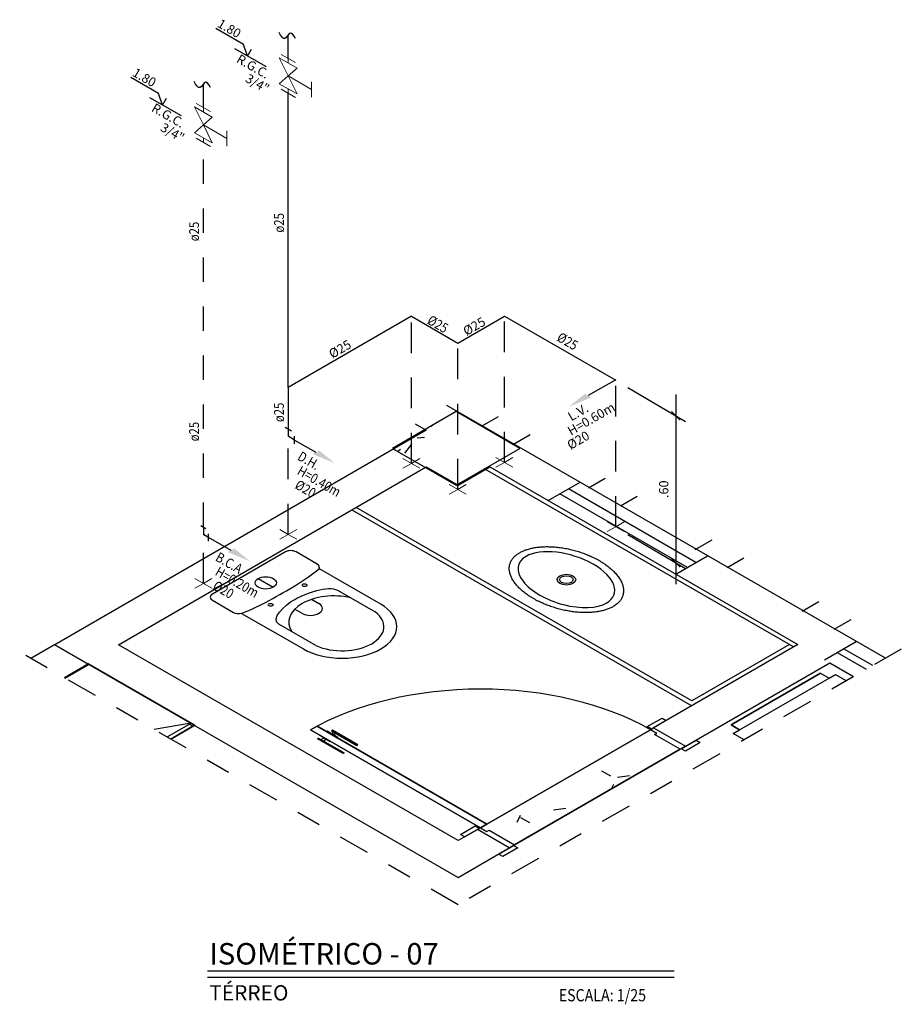
# Model space of a CAD drawing. Extents: x 2588.8 to 2675.2, y 1466.3 to 1511.8.
# Drawn here: x 2658.4 to 2662, y 1473.3 to 1477.3 of the extents above; entities that cross this region are included whole.
import ezdxf
from ezdxf.enums import TextEntityAlignment as Align

# ---------------------------------------------------------------- set-up
doc = ezdxf.new("R2010")
doc.units = 0
for name, pattern in [('CENTER2', [28.575, 19.05, -3.175, 3.175, -3.175]), ('DASHDOT', [25.4, 12.7, -6.35, 0, -6.35]), ('DASHED2', [0.375, 0.25, -0.125]), ('TRACE1', [0.325, 0.25, -0.075])]:
    doc.linetypes.add(name, pattern=pattern)
doc.layers.get('Defpoints').update_dxf_attribs({"color": 8})
for name, color, linetype in [('AGUA-FRIA', 2, 'Continuous'), ('BASE', 8, 'Continuous'), ('H-AF-CX', 2, 'Continuous'), ('H-COTA-NIVEL', 7, 'Continuous'), ('H-INFO-METAL', 7, 'Continuous'), ('HI-CTA', 1, 'Continuous'), ('HI-EIXOS', 8, 'CENTER2'), ('HI-TEXT', 2, 'Continuous'), ('HI-TXT', 2, 'Continuous'), ('SIMBOLOS', 5, 'Continuous'), ('Texto', 9, 'Continuous'), ('TUBULAÇÃO-AF', 2, 'Continuous')]:
    doc.layers.add(name, color=color, linetype=linetype)
doc.styles.add('ROMANS', font='romans.shx')
doc.styles.add('s8h_texto_150', font='arial.ttf')
doc.dimstyles.new('ISO+30', dxfattribs={"dimtxt": 0.038, "dimasz": 0.035, "dimexe": 0.04, "dimexo": 0.05, "dimgap": 0.025, "dimtad": 1, "dimzin": 4, "dimdsep": 46, "dimtxsty": 'ROMANS', "dimblk1": 'ARCHTICK', "dimblk2": 'ARCHTICK', "dimsah": 1, "dimcen": 0, "dimdle": 0.0866, "dimclrd": 1, "dimclre": 1, "dimclrt": 2, "dimadec": 0, "dimazin": 0, "dimtfac": 1, "dimtix": 1, "dimtmove": 2, "dimatfit": 3, "dimldrblk": 'ARCHTICK', "dimfxl": 1, "dimtzin": 4, "dimarcsym": 0})

# ---------------------------------------------------------------- blocks, each defined once
blk = doc.blocks.new('I-CJRGBAPS3')
at = {"lineweight": 0}
for p, q in [((0.029, 0.0878), (-0.029, 0.0543)), ((0.0364, 0.0735), (-0.0364, 0.0315)), ((0.0364, 0.0735), (0, 0)), ((0, 0.0525), (0, 0.071)), ((0, 0), (-0.0953, -0.055)), ((-0.0364, 0.0315), (0, 0)), ((-0.0364, -0.0735), (0, 0)), ((0.0364, -0.0315), (0, 0)), ((-0.0953, -0.0235), (-0.0953, -0.0865)), ((0.0364, -0.0315), (-0.0364, -0.0735)), ((0.029, -0.0538), (-0.029, -0.0873)), ((0, -0.0705), (0, -0.0525))]:
    blk.add_line(p, q, dxfattribs=at)
blk = doc.blocks.new('A$C386E653F')
at = {"layer": 'HI-EIXOS', "color": 8, "lineweight": 0}
for points in [[(0.0346, 0.0195), (0, 0.0396)], [(0.0346, 0.0195), (0, 0)], [(0.0692, 0), (0.0346, 0.0195), (0.0692, 0.0396)]]:
    blk.add_lwpolyline(points, dxfattribs=at)
blk = doc.blocks.new('s8h_txt150_nivel')
for p, q in [((-2.48, 2.43, 0.35), (-5.5, 4.18, 0.35)), ((-2.05, 1.18), (-2.48, 2.43, 0.35)), ((0, 0), (-3.43, 1.98)), ((-2.05, 1.18), (-1.61, 1.93, 1.06))]:
    blk.add_line(p, q)
at = {"style": 's8h_texto_150', "oblique": 330}
blk.add_attdef('TEXTO_150', text='', height=1, rotation=330, dxfattribs=at).set_placement((-3.13, 3.09, 540.09), align=Align.RIGHT)
blk = doc.blocks.new('s8h_I1')
at = {"style": 's8h_texto_150', "oblique": 330}
for tag, p in [('NOME_150', (-0.04, -1.34)), ('DIA_150', (-0.05, -2.91))]:
    blk.add_attdef(tag, text='', height=1, rotation=330, dxfattribs=at).set_placement(p, align=Align.RIGHT)
blk = doc.blocks.new('H-U-AF-TB_CIMR1141')
at = {"layer": 'SIMBOLOS'}
for p, q in [((-0.0361, 0.0137), (-0.0239, -0.0137)), ((-0.03, 0), (0, 0)), ((0.0122, -0.0274), (0, 0)), ((0.0272, -0.0274), (-0.0028, -0.0274))]:
    blk.add_line(p, q, dxfattribs=at)
blk = doc.blocks.new('H-U-AF-TB_CIMR1200')
at = {"layer": 'SIMBOLOS'}
for p, q in [((-0.0375, 0.013), (-0.0225, -0.013)), ((-0.03, 0), (0, 0)), ((0.015, -0.026), (0, 0)), ((0.03, -0.026), (0, -0.026))]:
    blk.add_line(p, q, dxfattribs=at)
blk = doc.blocks.new('_ArchTick')
at = {"color": 0, "linetype": 'ByBlock', "const_width": 0.15}
blk.add_lwpolyline([(-0.5, -0.5), (0.5, 0.5)], dxfattribs=at)
blk = doc.blocks.new('*D87')
at = {"layer": 'Defpoints', "color": 0, "transparency": 16777216}
for p in [(2660.8278, 1475.8085, 0.0031), (2660.8279, 1475.2082, -0.2985), (2661.0726, 1475.0637)]:
    blk.add_point(p, dxfattribs=at)
at = {"layer": 'HI-CTA', "color": 1, "lineweight": -2, "transparency": 16777216}
for p, q in [((2660.8778, 1475.779), (2661.1126, 1475.6403)), ((2661.0726, 1475.7505), (2661.0726, 1474.9771)), ((2660.8779, 1475.1787), (2661.1126, 1475.0401))]:
    blk.add_line(p, q, dxfattribs=at)
at = {"layer": 'HI-CTA', "color": 1, "lineweight": -2, "transparency": 16777216, "xscale": 0.035, "yscale": 0.035, "zscale": 0.035}
for p, rotation in [((2661.0726, 1475.6639), 90), ((2661.0726, 1475.0637), 270)]:
    blk.add_blockref('_ArchTick', p, dxfattribs=dict(at, rotation=rotation))
at = {"layer": 'HI-CTA', "color": 2, "transparency": 16777216, "insert": (2661.0286, 1475.3638), "char_height": 0.038, "attachment_point": 5, "rotation": 90, "style": 'ROMANS'}
blk.add_mtext('.60', dxfattribs=at)

msp = doc.modelspace()

# ---------------------------------------------------------------- hatches: boundary and pattern name
at = {"layer": 'BASE'}
h = msp.add_hatch(dxfattribs=at)
h.set_pattern_fill('CONCRETO', color=8, angle=-135, style=0, pattern_type=2)
h.set_pattern_definition([(278.61702, (2854.4595, 1486.6511), (-0.5142096, -0.249562), [0.0406101, -0.4481359]), (205.84736, (2854.4595, 1486.65113), (0.5878756, -0.2339707), [0.0479566, -0.5243949]), (338.32136, (2854.41707, 1486.63063), (0.0734009, -0.4833309), [0.0531926, -0.5796909]), (272.05023, (2854.59115, 1486.5751), (-0.813382, -0.3435307), [0.060837, -0.6670858]), (335.43973, (2854.52446, 1486.5466), (0.0262044, -0.7271225), [0.077078, -0.8457452]), (202.8941, (2854.59115, 1486.5751), (0.0263166, -0.727422), [0.074043, -0.809106]), (232.3612, (2854.4924, 1486.55613), (-0.6593054, -0.0743466), [0.0464978, -0.5131072]), (186.40305, (2854.4924, 1486.55613), (0.3176926, -0.3691795), [0.055652, -0.608543]), (310.75304, (2854.437, 1486.5501), (-0.3416753, -0.4432754), [0.0409503, -0.4462744]), (257.15415, (2854.4595, 1486.65113), (0.21210538, -0.13166118), [0.01797633, -0.3393932, 0.01797633, -0.3487409, -0.36312196]), (257.15415, (2854.4595, 1486.65113), (0.21210538, -0.13166118), [-0.7240868, 0.0179763, -0.3451456]), (216.95757, (2854.4595, 1486.65113), (0.08684554, -0.25059927), [0.0233268, -0.2481973, 0.0233268, -0.42921336, -0.17914993]), (216.95757, (2854.4595, 1486.65113), (0.08684554, -0.25059927), [-0.7240643, 0.0233268, -0.1558231]), (187.29371, (2854.60674, 1486.73613), (-0.36682553, -0.19470247), [0.0301376, -0.19890833, 0.0301376, -0.6859324, -0.9511435]), (187.29371, (2854.60674, 1486.73613), (-0.36682553, -0.19470247), [-0.9463215, 0.0301376, -0.9210059]), (181.44394, (2854.67342, 1486.77463), (-0.31869927, -0.260003), [0.03060014, -0.2729533, 0.03060014, -0.4528821, -0.6854432]), (181.44394, (2854.67342, 1486.77463), (-0.31869927, -0.260003), [-0.7858117, 0.0306001, -0.6548431])])
h.paths.add_polyline_path([(2659.9173, 1475.5306), (2660.1771, 1475.3806), (2660.437, 1475.5306), (2660.1771, 1475.6806)])
h = msp.add_hatch(dxfattribs=at)
h.set_pattern_fill('AREIA DENSA', color=8, angle=45.0239, style=0, pattern_type=2)
h.set_pattern_definition([(330.00068, (2612.81507, 1576.32236), (0.5499424, -0.19050056), [0.0420009, -0.3390074, 0.0420009, -0.3390074, -2.0320444]), (330.00068, (2612.81507, 1576.32236), (0.5499424, -0.19050056), [-0.7620166, 0.0420009, -0.7200157, 0.0420009, -0.3390074, -0.8890194]), (330.00068, (2612.81507, 1576.32236), (0.5499424, -0.19050056), [-1.9050416, 0.0420009, -0.2120046, 0.0420009, -0.593013]), (65.10301, (2613.03423, 1576.25891), (0.01078876, 0.37021271), [0.0316256, -0.2552636, 0.0316256, -0.2552636, -1.5300755]), (65.10301, (2613.03423, 1576.25891), (0.01078876, 0.37021271), [-0.5737783, 0.0316256, -0.54215275, 0.0316256, -0.2552636, -0.66940805]), (65.10301, (2613.03423, 1576.25891), (0.01078876, 0.37021271), [-1.4344458, 0.0316256, -0.1596339, 0.0316256, -0.446523]), (188.79362, (2613.30957, 1576.35397), (-0.560731156, -0.17971215), [0.0502791, -0.4058243, 0.0502791, -0.4058243, -2.4325514]), (188.79362, (2613.30957, 1576.35397), (-0.560731156, -0.17971215), [-0.9122068, 0.0502791, -0.8619277, 0.0502791, -0.4058243, -1.0642412]), (188.79362, (2613.30957, 1576.35397), (-0.560731156, -0.17971215), [-2.280517, 0.0502791, -0.2537898, 0.0502791, -0.7098932])])
h.paths.add_polyline_path([(2660.2767, 1473.9824), (2660.3027, 1473.9674), (2660.3114, 1473.9724), (2660.4153, 1473.9124), (2661.0903, 1474.3027), (2660.9866, 1474.3625), (2660.9952, 1474.3675), (2660.9693, 1474.3825), (2660.2767, 1473.9824)])

# ---------------------------------------------------------------- linework, layer by layer
at = {"linetype": 'DASHDOT', "ltscale": 0.01}
for p, q in [((2660.1846, 1473.6677), (2658.3969, 1474.6998)), ((2661.9926, 1474.7115), (2660.1846, 1473.6677))]:
    msp.add_line(p, q, dxfattribs=at)
at = {"layer": 'BASE', "color": 8}
for p, q in [((2661.9279, 1474.6742), (2660.1395, 1475.7058)), ((2660.1771, 1475.6806), (2659.9173, 1475.5306)), ((2660.437, 1475.5306), (2660.1771, 1475.6806)), ((2660.281, 1475.6207), (2660.3494, 1475.6602)), ((2660.0547, 1475.6048), (2658.5397, 1474.7294)), ((2660.0096, 1475.6308), (2660.0547, 1475.6048)), ((2660.4794, 1475.5852), (2660.4109, 1475.5457)), ((2659.9173, 1475.5306), (2660.1771, 1475.3806)), ((2660.1771, 1475.3806), (2660.437, 1475.5306)), ((2658.7995, 1474.7295), (2660.0548, 1475.4548)), ((2660.0548, 1475.4548), (2660.1848, 1475.3798)), ((2660.1848, 1475.3798), (2660.3146, 1475.4549)), ((2661.5536, 1474.7202), (2660.2973, 1475.4449)), ((2661.5536, 1474.7202), (2660.2973, 1475.4449)), ((2660.3146, 1475.4549), (2661.5709, 1474.7302)), ((2660.7168, 1475.3691), (2660.7852, 1475.4086)), ((2660.5529, 1475.3174), (2660.6827, 1475.3925)), ((2661.155, 1475.0651), (2660.6351, 1475.3649)), ((2661.1203, 1475.0451), (2660.6005, 1475.3449)), ((2660.9151, 1475.3336), (2660.8467, 1475.2941)), ((2661.138, 1474.5001), (2659.7691, 1475.2897)), ((2659.7518, 1475.2797), (2661.1381, 1474.4801)), ((2661.1525, 1475.1175), (2661.2209, 1475.157)), ((2659.4809, 1475.1082), (2659.1831, 1474.9361)), ((2659.6101, 1475.0586), (2659.5242, 1475.1082)), ((2661.0727, 1475.0175), (2661.2026, 1475.0926)), ((2661.3508, 1475.082), (2661.2824, 1475.0425)), ((2659.8696, 1474.8943), (2659.6172, 1475.0399)), ((2659.3699, 1474.9994), (2659.4312, 1474.964)), ((2659.6928, 1474.952), (2659.8472, 1474.863)), ((2659.1831, 1474.9111), (2659.2691, 1474.8615)), ((2659.5875, 1474.9147), (2659.6173, 1474.8975)), ((2661.5882, 1474.866), (2661.6567, 1474.9055)), ((2659.3015, 1474.8574), (2659.5538, 1474.7119)), ((2659.5481, 1474.8575), (2659.5183, 1474.8747)), ((2659.6053, 1474.726), (2659.4533, 1474.8137)), ((2661.7866, 1474.8305), (2661.7181, 1474.791)), ((2658.5384, 1474.7287), (2658.4427, 1474.6734)), ((2658.6771, 1474.6487), (2658.5384, 1474.7287)), ((2658.5397, 1474.7294), (2660.1859, 1473.7798)), ((2660.1858, 1473.9298), (2658.7995, 1474.7295)), ((2661.5709, 1474.7302), (2660.9822, 1474.39)), ((2661.5363, 1474.7302), (2661.138, 1474.5001)), ((2661.6792, 1474.6677), (2661.8091, 1474.7427)), ((2661.7312, 1474.6977), (2661.8499, 1474.6292)), ((2661.8759, 1474.6442), (2661.7571, 1474.7127)), ((2658.5797, 1474.5943), (2658.6778, 1474.6509)), ((2658.6778, 1474.6509), (2658.5797, 1474.5943)), ((2658.5813, 1474.5934), (2658.6771, 1474.6487)), ((2658.6778, 1474.6509), (2659.1108, 1474.4009)), ((2659.1108, 1474.4009), (2658.6778, 1474.6509)), ((2661.1122, 1474.3151), (2661.7009, 1474.6552)), ((2661.7009, 1474.6552), (2661.798, 1474.5992)), ((2661.2983, 1474.4024), (2661.6637, 1474.6134)), ((2661.6637, 1474.6134), (2661.2983, 1474.4024)), ((2661.3069, 1474.3674), (2661.7243, 1474.6084)), ((2661.6637, 1474.6134), (2661.6984, 1474.5934)), ((2661.6637, 1474.6134), (2661.6984, 1474.5934)), ((2661.6984, 1474.5934), (2661.7243, 1474.6084)), ((2661.7243, 1474.6084), (2661.7691, 1474.5825)), ((2661.7243, 1474.6084), (2661.7691, 1474.5825)), ((2659.0961, 1474.4094), (2658.9454, 1474.3831)), ((2658.998, 1474.3528), (2659.0961, 1474.4094)), ((2659.1108, 1474.4009), (2659.0128, 1474.3443)), ((2659.0128, 1474.3443), (2659.1108, 1474.4009)), ((2659.0887, 1474.4051), (2659.1035, 1474.3966)), ((2660.9563, 1474.395), (2661.0169, 1474.43)), ((2661.0342, 1474.42), (2660.9736, 1474.385)), ((2661.0169, 1474.43), (2661.0342, 1474.42)), ((2661.3329, 1474.3824), (2661.2983, 1474.4024)), ((2661.2983, 1474.4024), (2661.3329, 1474.3824)), ((2659.1035, 1474.3966), (2659.0128, 1474.3443)), ((2659.5836, 1474.3822), (2659.6095, 1474.3972)), ((2659.6095, 1474.3972), (2659.5836, 1474.3822)), ((2660.2767, 1473.9824), (2659.5836, 1474.3822)), ((2659.5836, 1474.3822), (2660.2767, 1473.9824)), ((2659.6095, 1474.3972), (2660.3027, 1473.9974)), ((2660.3027, 1473.9974), (2659.6095, 1474.3972)), ((2659.6204, 1474.3584), (2659.6226, 1474.3597)), ((2659.6637, 1474.3335), (2659.6204, 1474.3584)), ((2659.6226, 1474.3597), (2659.6659, 1474.3347)), ((2659.6507, 1474.376), (2659.6485, 1474.3747)), ((2659.6485, 1474.3747), (2659.6918, 1474.3497)), ((2659.694, 1474.351), (2659.6507, 1474.376)), ((2659.6723, 1474.381), (2659.668, 1474.3785)), ((2659.668, 1474.3785), (2659.772, 1474.3185)), ((2659.668, 1474.366), (2659.6788, 1474.3722)), ((2659.7763, 1474.321), (2659.6723, 1474.381)), ((2659.6875, 1474.3672), (2659.6766, 1474.361)), ((2660.9693, 1474.3825), (2660.3027, 1473.9974)), ((2660.3027, 1473.9974), (2660.9693, 1474.3825)), ((2660.9736, 1474.385), (2660.9563, 1474.395)), ((2660.9693, 1474.3825), (2660.9822, 1474.39)), ((2660.9952, 1474.3675), (2660.9693, 1474.3825)), ((2660.9822, 1474.39), (2661.1122, 1474.3151)), ((2660.9822, 1474.39), (2661.1122, 1474.3151)), ((2660.9866, 1474.3625), (2660.9952, 1474.3675)), ((2661.0906, 1474.3025), (2660.9866, 1474.3625)), ((2661.3069, 1474.3674), (2661.3329, 1474.3824)), ((2661.3517, 1474.3415), (2661.3069, 1474.3674)), ((2661.3517, 1474.3415), (2661.3069, 1474.3674)), ((2659.6117, 1474.3459), (2659.6161, 1474.3484)), ((2659.7157, 1474.286), (2659.6117, 1474.3459)), ((2659.6161, 1474.3484), (2659.72, 1474.2885)), ((2659.6377, 1474.3485), (2659.6269, 1474.3422)), ((2659.6355, 1474.3372), (2659.6463, 1474.3435)), ((2659.6659, 1474.3347), (2659.6637, 1474.3335)), ((2659.6918, 1474.3497), (2659.694, 1474.351)), ((2659.772, 1474.3185), (2659.7763, 1474.321)), ((2661.0949, 1474.3051), (2661.1555, 1474.3401)), ((2661.1728, 1474.3301), (2661.1122, 1474.2951)), ((2661.1555, 1474.3401), (2661.1728, 1474.3301)), ((2659.72, 1474.2885), (2659.7157, 1474.286)), ((2660.4153, 1473.9124), (2661.0906, 1474.3025)), ((2661.0906, 1474.3025), (2660.4153, 1473.9124)), ((2661.1122, 1474.3151), (2661.0906, 1474.3025)), ((2661.1122, 1474.2951), (2661.0949, 1474.3051)), ((2660.3027, 1473.9974), (2660.2767, 1473.9824)), ((2660.2767, 1473.9824), (2660.3027, 1473.9974)), ((2660.2637, 1473.9749), (2660.1858, 1473.9298)), ((2660.1944, 1473.9548), (2660.255, 1473.9898)), ((2660.2724, 1473.9799), (2660.2118, 1473.9448)), ((2660.255, 1473.9898), (2660.2724, 1473.9799)), ((2660.2637, 1473.9749), (2660.2767, 1473.9824)), ((2660.3937, 1473.8999), (2660.2637, 1473.9749)), ((2660.3937, 1473.8999), (2660.2637, 1473.9749)), ((2660.2767, 1473.9824), (2660.3027, 1473.9674)), ((2660.3027, 1473.9674), (2660.3113, 1473.9724)), ((2660.3113, 1473.9724), (2660.4153, 1473.9124)), ((2660.2118, 1473.9448), (2660.1944, 1473.9548)), ((2660.1859, 1473.7798), (2660.3937, 1473.8999)), ((2660.3504, 1473.8749), (2660.411, 1473.9099)), ((2660.4283, 1473.8999), (2660.3677, 1473.8649)), ((2660.4153, 1473.9124), (2660.3937, 1473.8999)), ((2660.411, 1473.9099), (2660.4283, 1473.8999)), ((2660.3677, 1473.8649), (2660.3504, 1473.8749))]:
    msp.add_line(p, q, dxfattribs=at)
for centre, major_axis, ratio, start_param, end_param in [((2660.6267, 1474.995), (-0.1951, 0.0598), 0.496942, 2.708361, 5.849953), ((2659.5025, 1475.0957), (-0.0306, 0), 0.577332, 3.927407, 5.498204), ((2660.6267, 1474.995), (-0.1951, 0.0598), 0.496942, -0.433232, 2.708361), ((2659.5885, 1475.0461), (-0.0306, 0), 0.577332, 2.783162, 3.927407), ((2658.9048, 1475.3192), (0.862, 0), 0.577332, -0.765613, -0.596792), ((2660.6267, 1474.9949), (-0.038, 0), 0.577332, 3.141593, 9.424778), ((2660.6267, 1474.9949), (-0.0275, 0), 0.577332, 3.141593, 9.424778), ((2656.5946, 1476.6012), (-4.0664, 0), 0.577332, 2.337243, 2.37598), ((2659.5588, 1474.9722), (-0.00965, 0), 0.577332, 3.141593, 9.424778), ((2659.2047, 1474.9236), (0.0306, 0), 0.577332, 2.356611, 3.927407), ((2659.6794, 1474.8215), (0.1852, 0), 0.577332, 1.202167, 3.511055), ((2658.8171, 1475.2685), (0.862, 0), 0.577332, -0.973171, -0.80435), ((2659.5827, 1474.8775), (-0.049, 0), 0.577332, 0.785815, 3.927407), ((2659.7117, 1474.8031), (0.2233, 0), 0.577332, -0.784982, 0.785815), ((2659.2907, 1474.874), (0.0306, 0), 0.577332, 3.927407, 5.071652), ((2659.7117, 1474.8031), (-0.1707, 0), 0.577332, 2.356611, 3.795166), ((2659.7117, 1474.8031), (0.1707, 0), 0.577332, 4.039091, 5.498204), ((2659.7117, 1474.8031), (0.2233, 0), 0.577332, 3.927407, 5.498204), ((2660.2767, 1473.9824), (-0.9798, 0), 0.577332, 3.927407, 5.498204)]:
    msp.add_ellipse(centre, major_axis=major_axis, ratio=ratio, start_param=start_param, end_param=end_param, dxfattribs=at)
for centre, major_axis in [((2659.4005, 1474.9817), (0.0434, 0)), ((2659.4203, 1474.8921), (0.00965, 0))]:
    msp.add_ellipse(centre, major_axis=major_axis, ratio=0.577332, dxfattribs=at)
for points in [[(2660.4361, 1475.1049), (2660.4403, 1475.1073), (2660.4491, 1475.1117), (2660.4636, 1475.1174), (2660.4794, 1475.122), (2660.4967, 1475.1256), (2660.5149, 1475.128), (2660.531, 1475.1292), (2660.5442, 1475.1295), (2660.5575, 1475.1295), (2660.5748, 1475.1287), (2660.5924, 1475.127), (2660.6064, 1475.1251), (2660.6207, 1475.1229), (2660.6386, 1475.1193), (2660.6597, 1475.1141), (2660.6773, 1475.1089), (2660.6911, 1475.1043), (2660.7046, 1475.0994), (2660.7179, 1475.0939), (2660.7308, 1475.0881), (2660.7407, 1475.0834), (2660.7507, 1475.0782), (2660.7609, 1475.0725), (2660.7707, 1475.0666), (2660.7801, 1475.0606), (2660.789, 1475.0544), (2660.7976, 1475.048), (2660.8057, 1475.0414), (2660.8133, 1475.0348), (2660.8203, 1475.028), (2660.8268, 1475.0211), (2660.8328, 1475.0141), (2660.8383, 1475.0072), (2660.8431, 1475.0002), (2660.8473, 1474.9931), (2660.851, 1474.986), (2660.854, 1474.979), (2660.8564, 1474.9721), (2660.8582, 1474.9651), (2660.8593, 1474.9583), (2660.8598, 1474.9516), (2660.8597, 1474.945), (2660.8589, 1474.9385), (2660.8575, 1474.9322), (2660.8554, 1474.926), (2660.8528, 1474.9201), (2660.8484, 1474.9124), (2660.8413, 1474.9034), (2660.8307, 1474.8936), (2660.822, 1474.8878), (2660.8172, 1474.885)], [(2660.8172, 1474.885), (2660.8131, 1474.8826), (2660.8043, 1474.8782), (2660.7898, 1474.8726), (2660.7739, 1474.868), (2660.7566, 1474.8644), (2660.7385, 1474.8619), (2660.7224, 1474.8608), (2660.7091, 1474.8604), (2660.6958, 1474.8605), (2660.6786, 1474.8612), (2660.661, 1474.8629), (2660.6469, 1474.8648), (2660.6327, 1474.8671), (2660.6148, 1474.8706), (2660.5937, 1474.8758), (2660.576, 1474.881), (2660.5623, 1474.8857), (2660.5488, 1474.8906), (2660.5354, 1474.896), (2660.5225, 1474.9018), (2660.5127, 1474.9066), (2660.5026, 1474.9117), (2660.4924, 1474.9174), (2660.4826, 1474.9233), (2660.4732, 1474.9293), (2660.4643, 1474.9355), (2660.4557, 1474.942), (2660.4476, 1474.9485), (2660.4401, 1474.9552), (2660.4331, 1474.9619), (2660.4265, 1474.9688), (2660.4205, 1474.9758), (2660.4151, 1474.9828), (2660.4103, 1474.9898), (2660.406, 1474.9969), (2660.4024, 1475.0039), (2660.3993, 1475.0109), (2660.397, 1475.0179), (2660.3952, 1475.0248), (2660.394, 1475.0316), (2660.3935, 1475.0383), (2660.3937, 1475.0449), (2660.3945, 1475.0514), (2660.3959, 1475.0578), (2660.3979, 1475.0639), (2660.4006, 1475.0698), (2660.405, 1475.0775), (2660.412, 1475.0866), (2660.4227, 1475.0963), (2660.4314, 1475.1021), (2660.4361, 1475.1049)]]:
    msp.add_open_spline(points, degree=3, knots=[-1, -1, -1, -1, -0.970833, -0.941667, -0.9125, -0.883333, -0.854167, -0.825, -0.810417, -0.795833, -0.766667, -0.7375, -0.722917, -0.708333, -0.679167, -0.65, -0.620833, -0.60625, -0.591667, -0.5625, -0.547917, -0.533333, -0.516667, -0.5, -0.483333, -0.466667, -0.45, -0.433333, -0.416667, -0.4, -0.383333, -0.366667, -0.35, -0.333333, -0.316667, -0.3, -0.283333, -0.266667, -0.25, -0.233333, -0.216667, -0.2, -0.183333, -0.166667, -0.15, -0.133333, -0.116667, -0.1, -0.066667, -0.033333, 0, 0, 0, 0], dxfattribs=at)
for points in [[(2659.5185, 1474.9144), (2659.5614, 1474.9391), (2659.6574, 1474.9725), (2659.6928, 1474.952)], [(2659.4533, 1474.8137), (2659.4179, 1474.8341), (2659.4756, 1474.8896), (2659.5185, 1474.9144)]]:
    msp.add_open_spline(points, degree=3, dxfattribs=at)
at = {"layer": 'HI-EIXOS', "linetype": 'TRACE1', "ltscale": 0.5}
for p, q in [((2659.9943, 1475.4695), (2659.9943, 1476.0695)), ((2660.3741, 1475.4727), (2660.3741, 1476.0727)), ((2660.1833, 1475.3627), (2660.1833, 1475.9627)), ((2660.8278, 1475.2107), (2660.8278, 1475.8107)), ((2659.4922, 1475.1797), (2659.4922, 1475.5797)), ((2659.4922, 1475.1797), (2659.4922, 1475.2799)), ((2659.1459, 1474.9797), (2659.1459, 1475.1797))]:
    msp.add_line(p, q, dxfattribs=at)
at = {"layer": 'SIMBOLOS', "color": 2, "extrusion": (-1.85037e-17, 0.816497, 0.57735)}
msp.add_line((2660.8278, 1475.8107), (2660.7153, 1475.7457, 0.6364), dxfattribs=at)
at = {"layer": 'SIMBOLOS', "color": 2, "extrusion": (1.85037e-17, 0.816497, 0.57735)}
for p, q in [((2659.5182, 1475.5647, 0.2828), (2659.6048, 1475.5147, 0.3536)), ((2659.1459, 1475.1797), (2659.2585, 1475.1147, 0.6364))]:
    msp.add_line(p, q, dxfattribs=at)
at = {"layer": 'SIMBOLOS', "color": 2}
for points in [[(2660.7023, 1475.7532, 0.6364), (2660.7282, 1475.7382, 0.6364), (2660.6373, 1475.7007, 0.6364)], [(2659.6178, 1475.5222, 0.3536), (2659.5918, 1475.5072, 0.3536), (2659.6827, 1475.4697, 0.3536)], [(2659.2715, 1475.1222, 0.6364), (2659.2455, 1475.1072, 0.6364), (2659.3364, 1475.0697, 0.6364)]]:
    msp.add_solid(points, dxfattribs=at)
at = {"layer": 'Texto', "color": 1}
for p, q in [((2659.1631, 1473.3983), (2661.0656, 1473.3983)), ((2659.1631, 1473.3733), (2661.0656, 1473.3733))]:
    msp.add_line(p, q, dxfattribs=at)
at = {"layer": 'TUBULAÇÃO-AF'}
for p, q in [((2659.4922, 1477.1704), (2659.4922, 1477.2176)), ((2659.4922, 1477.1212), (2659.4922, 1477.1934)), ((2659.1459, 1476.9703), (2659.1459, 1477.0175)), ((2659.1459, 1476.9212), (2659.1459, 1476.9934)), ((2659.4922, 1475.7796, 0.2478), (2659.4922, 1476.9797)), ((2659.9943, 1476.0695), (2659.4922, 1475.7796)), ((2659.9943, 1476.0695), (2660.1833, 1475.9604)), ((2660.1833, 1475.9604), (2660.3741, 1476.0705)), ((2660.3741, 1476.0705), (2660.8278, 1475.8085)), ((2659.4922, 1475.7796), (2659.4922, 1475.6097, 0.2828))]:
    msp.add_line(p, q, dxfattribs=at)
at = {"layer": 'TUBULAÇÃO-AF', "linetype": 'DASHDOT', "ltscale": 0.005}
msp.add_line((2659.1459, 1475.2097, 0), (2659.1459, 1476.7797), dxfattribs=at)
at = {"layer": 'TUBULAÇÃO-AF'}
for points in [[(2659.5216, 1477.2037, -13.4239), (2659.5004, 1477.2249, -13.4239), (2659.4787, 1477.2032, -13.4239), (2659.4548, 1477.2271, -13.4239)], [(2659.1753, 1477.0036, -13.4239), (2659.1541, 1477.0248, -13.4239), (2659.1324, 1477.0031, -13.4239), (2659.1085, 1477.027, -13.4239)]]:
    msp.add_spline(points, degree=3, dxfattribs=at)

# ---------------------------------------------------------------- block references
at = {"layer": 'AGUA-FRIA', "xscale": -1}
for p in [(2659.4922, 1477.0502), (2659.1459, 1476.8502)]:
    msp.add_blockref('I-CJRGBAPS3', p, dxfattribs=at)
at = {"layer": 'H-AF-CX', "xscale": -1, "rotation": 90}
msp.add_blockref('H-U-AF-TB_CIMR1200', (2659.4922, 1475.5797, 0.2828), dxfattribs=at)
at = {"layer": 'H-AF-CX', "extrusion": (0.632456, -1.07578e-09, -0.774597), "rotation": 180.0000000000116}
msp.add_blockref('H-U-AF-TB_CIMR1141', (1475.1797, 2059.7656, 1681.7915), dxfattribs=at)
at = {"layer": 'H-COTA-NIVEL', "xscale": 0.03749999999990905, "yscale": 0.03749999999990905, "zscale": 0.03749999999990905}
for p in [(2659.4029, 1477.0873, 1.9533), (2659.0566, 1476.8872, 1.9533)]:
    msp.add_blockref('s8h_txt150_nivel', p, dxfattribs=at).add_auto_attribs({'TEXTO_150': '1.80'})
at = {"layer": 'H-INFO-METAL', "xscale": 0.03749999999990905, "yscale": 0.03749999999990905, "zscale": 0.03749999999990905}
for p in [(2659.4029, 1477.0873, 1.9533), (2659.0566, 1476.8872, 1.9533)]:
    msp.add_blockref('s8h_I1', p, dxfattribs=at).add_auto_attribs({'NOME_150': 'R.G.C.', 'DIA_150': '3/4"'})
at = {"layer": 'HI-TXT', "linetype": 'DASHED2'}
for p in [(2659.9598, 1475.4499), (2660.3395, 1475.4532), (2660.1487, 1475.3431), (2660.7933, 1475.1912)]:
    msp.add_blockref('A$C386E653F', p, dxfattribs=at)
at = {"layer": 'HI-TXT', "linetype": 'DASHED2', "xscale": -1}
for p in [(2659.5268, 1475.1602), (2659.1805, 1474.9601)]:
    msp.add_blockref('A$C386E653F', p, dxfattribs=at)

# ---------------------------------------------------------------- texts
at = {"layer": 'HI-TEXT', "style": 'ROMANS', "width": 0.85}
for s, height, rotation, oblique, p in [('ø25', 0.04, 90.0008, 30.0016, (2659.4744, 1476.411, -0.3829)), ('ø25', 0.04, 90.0008, 30.0016, (2659.1281, 1476.3757, -0.3829)), ('%%C25', 0.03999, 330, 330, (2660.0552, 1476.0418, 48.0895)), ('%%C25', 0.03999, 330, 330, (2660.5842, 1475.9718, 48.0895)), ('ø25', 0.04, 90.0008, 30.0016, (2659.4744, 1475.6376, -0.3829)), ('ø25', 0.04, 90.0008, 30.0016, (2659.1281, 1475.5592, -0.3829)), ('D.H.', 0.03999, 330, 330, (2659.5264, 1475.4862)), ('H=0.40m', 0.03999, 330, 330, (2659.5251, 1475.4271)), ('%%C20', 0.03999, 330, 330, (2659.5156, 1475.3697)), ('B.C.A.', 0.03999, 330, 330, (2659.1916, 1475.0746, -0.2828)), ('H=0.20m', 0.03999, 330, 330, (2659.1903, 1475.0156, -0.2828)), ('%%C20', 0.03999, 330, 330, (2659.1808, 1474.9581, -0.2828))]:
    msp.add_text(s, height=height, rotation=rotation, dxfattribs=dict(at, oblique=oblique)).set_placement(p)
at = {"layer": 'HI-TEXT', "style": 'ROMANS', "oblique": 30}
for s, p in [('%%C25', (2660.219, 1475.9888, 12.7811)), ('%%C25', (2659.6716, 1475.8959, 12.7811)), ('H=0.60m', (2660.6453, 1475.5813, -6.9625)), ('L.V.', (2660.6466, 1475.6403, -6.9625)), ('%%C20', (2660.6433, 1475.5238, -6.9625))]:
    msp.add_text(s, height=0.0375, rotation=30, dxfattribs=at).set_placement(p)
at = {"layer": 'Texto', "color": 1, "style": 'ROMANS'}
for s, height, p in [('ISOMÉTRICO - 07', 0.0875, (2659.17, 1473.4244)), ('TÉRREO ', 0.0625, (2659.17, 1473.2776))]:
    msp.add_text(s, height=height, dxfattribs=at).set_placement(p)
at = {"layer": 'Texto', "color": 1, "style": 'ROMANS', "width": 0.85}
msp.add_text('ESCALA: 1/25', height=0.05, dxfattribs=at).set_placement((2660.5955, 1473.2742))

# ---------------------------------------------------------------- dimensions: what is measured, and where the dimension line sits
at = {"layer": 'HI-CTA'}
dim = msp.add_linear_dim(base=(2661.0726, 1475.0637, 0), p1=(2660.8278, 1475.8085, 0.0031), p2=(2660.8279, 1475.2082, -0.2985), angle=90, dimstyle='ISO+30', dxfattribs=at)
dim.commit()
dim.dimension.update_dxf_attribs({"geometry": '*D87', "text_midpoint": (2661.0286, 1475.3638, 0)})

doc.saveas('drawing.dxf')
